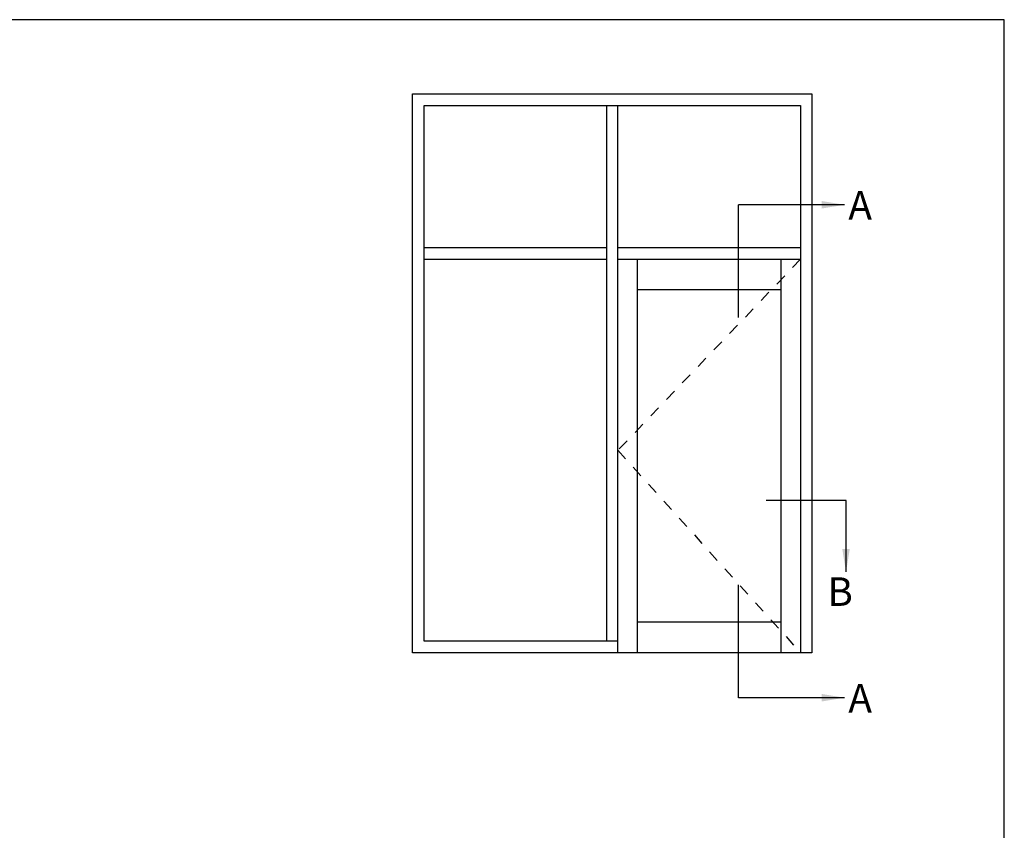
# Model space of a CAD drawing. Units: millimetres. Extents: x 1512 to 1866, y 0 to 482.
# Drawn here: x 1693 to 1866, y 340 to 482 of the extents above; entities that cross this region are included whole.
import ezdxf

# ---------------------------------------------------------------- set-up
doc = ezdxf.new("R2010")
doc.units = ezdxf.units.MM
doc.linetypes.add('DASHED', pattern=[0.2, 0.1, -0.1])
doc.layers.get('0').update_dxf_attribs({"plot": 0})
doc.layers.add('APL Notes', color=7, linetype='Continuous')
doc.styles.add('Arial-Bold', font='arialbd_1.ttf')
doc.dimstyles.new('ISO-25', dxfattribs={"dimtxt": 2.5, "dimasz": 4, "dimexe": 1.25, "dimexo": 0.625, "dimtad": 1, "dimtxsty": 'Standard', "dimcen": 2.5, "dimadec": 0, "dimazin": 0, "dimtfac": 1, "dimtmove": 0, "dimatfit": 3, "dimfxl": 0, "dimarcsym": 0})

msp = doc.modelspace()

# ---------------------------------------------------------------- linework, layer by layer
msp.add_lwpolyline([(1511.99999919215, 1.108869582822081e-07), (1865.99999919215, 1.108869582822081e-07), (1865.99999919215, 482.000000110887), (1511.99999919215, 482.000000110887)], close=True)
at = {"layer": 'APL Notes', "color": 2, "linetype": 'Continuous'}
for p, q in [((1764.262888132977, 466.9706627387709), (1830.262888132977, 466.9706627387709)), ((1764.262888132977, 372.9706627387709), (1764.262888132977, 466.9706627387709)), ((1796.262888132977, 466.9706627387709), (1796.262888132977, 372.9706627387708)), ((1798.262888132977, 370.9706627387709), (1798.262888132977, 466.9706627387709)), ((1830.262888132977, 466.9706627387709), (1830.262888132977, 370.9706627387709)), ((1796.262888132977, 441.9706627387709), (1764.262888132977, 441.9706627387708)), ((1830.262888132977, 441.9706627387709), (1798.262888132977, 441.9706627387708)), ((1764.262888132977, 439.9706627387709), (1796.262888132977, 439.9706627387708)), ((1798.262888132977, 439.9706627387709), (1830.262888132977, 439.9706627387708)), ((1798.262888132977, 372.9706627387709), (1764.262888132977, 372.9706627387709))]:
    msp.add_line(p, q, dxfattribs=at)
at = {"layer": 'APL Notes', "color": 9, "linetype": 'Continuous'}
for p, q in [((1801.685955991547, 370.9706627387709), (1801.685955991547, 439.9706627387709)), ((1826.839820274406, 439.9706627387708), (1826.839820274406, 370.9706627387709)), ((1826.839820274406, 434.6282859242603), (1801.685955991547, 434.6282859242603)), ((1826.839820274406, 376.3130395532814), (1801.685955991547, 376.3130395532814))]:
    msp.add_line(p, q, dxfattribs=at)
at = {"layer": 'APL Notes', "color": 2, "linetype": 'Continuous'}
msp.add_lwpolyline([(1832.262888132977, 370.9706627387709), (1762.262888132977, 370.9706627387709), (1762.262888132977, 468.9706627387709), (1832.262888132977, 468.9706627387709)], close=True, dxfattribs=at)
at = {"layer": 'APL Notes', "color": 8, "linetype": 'Continuous'}
for points in [[(1819.374234102987, 429.7372415405985), (1819.374234102987, 449.5314800144599)], [(1838.247115436086, 397.6824756058404), (1824.247115436086, 397.6824756058404)], [(1819.374234102987, 363.0696551036597), (1819.374234102987, 382.8638935775211)]]:
    msp.add_lwpolyline(points, dxfattribs=at)
at = {"layer": 'APL Notes', "color": 7, "linetype": 'DASHED', "ltscale": 20}
msp.add_lwpolyline([(1830.262888132977, 439.9706627387708), (1798.262888132977, 406.4706627387709), (1830.262888132977, 370.9706627387709)], dxfattribs=at)

# ---------------------------------------------------------------- texts
at = {"layer": 'APL Notes', "style": 'Arial-Bold'}
for p in [(1838.651900234506, 446.9339960895179), (1838.651900234506, 360.4721711787176)]:
    msp.add_text('A', height=5, dxfattribs=at).set_placement(p)
at = {"layer": 'APL Notes', "color": 7, "linetype": 'DASHED', "ltscale": 20, "style": 'Arial-Bold'}
msp.add_text('B', height=5, dxfattribs=at).set_placement((1834.970677867671, 379.1762179928139))

# ---------------------------------------------------------------- leaders
at = {"layer": 'APL Notes', "color": 8}
for points in [[(1837.996524165603, 449.5314800144599), (1819.374234102987, 449.5314800144599)], [(1838.247115436086, 385.1426070197235), (1838.247115436086, 397.6824756058404)], [(1837.996524165603, 363.0696551036597), (1819.374234102987, 363.0696551036597)]]:
    msp.add_leader(points, dimstyle='ISO-25', override={"dimgap": 0.625, "dimtad": 0}, dxfattribs=at)

doc.saveas('drawing.dxf')
